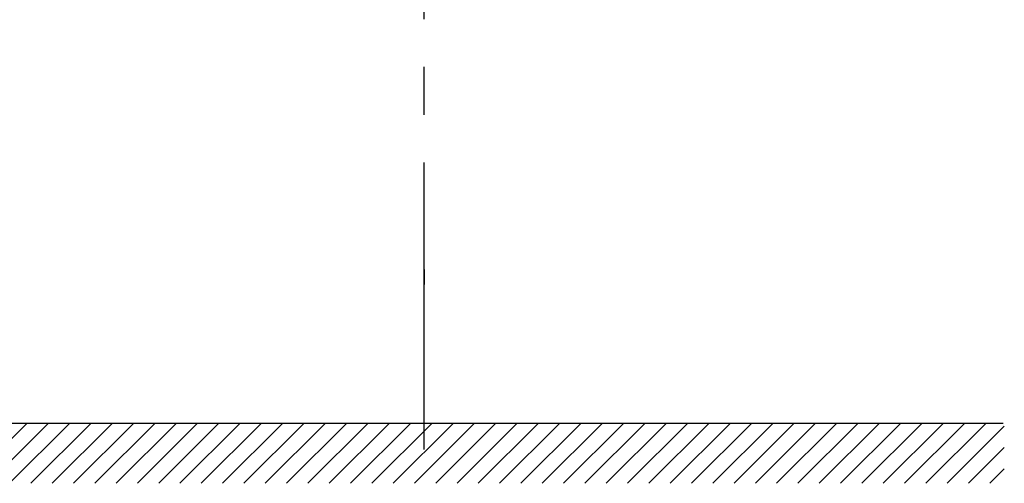
# Model space of a CAD drawing. Extents: x -2045 to 2157, y -1664 to 1261.
# Drawn here: x -260 to 393, y -960 to -652 of the extents above; entities that cross this region are included whole.
import ezdxf

# ---------------------------------------------------------------- set-up
doc = ezdxf.new("R2010")
doc.units = 0
doc.header["$MEASUREMENT"] = 0
doc.linetypes.add('CENTER2', pattern=[28.575, 19.05, -3.175, 3.175, -3.175])
doc.layers.get('0').update_dxf_attribs({"linetype": 'CONTINUOUS'})

# ---------------------------------------------------------------- blocks, each defined once
blk = doc.blocks.new('XHATCH1254')
for p, q in [((16192.145508, 14539.080078), (16232.145508, 14579.079102)), ((16206.288086, 14539.080078), (16246.287109, 14579.079102)), ((16220.429688, 14539.080078), (16260.429688, 14579.079102)), ((16234.572266, 14539.080078), (16274.571289, 14579.079102)), ((16248.713867, 14539.080078), (16288.713867, 14579.079102)), ((16262.856445, 14539.080078), (16302.856445, 14579.079102)), ((16276.998047, 14539.080078), (16316.998047, 14579.079102)), ((16291.140625, 14539.080078), (16331.140625, 14579.079102)), ((16305.282227, 14539.080078), (16345.28125, 14579.079102)), ((16319.425781, 14539.080078), (16359.425781, 14579.079102)), ((16333.566406, 14539.080078), (16373.566406, 14579.079102)), ((16347.708984, 14539.080078), (16387.708984, 14579.079102)), ((16361.851563, 14539.080078), (16401.851563, 14579.079102)), ((16375.992188, 14539.080078), (16415.992188, 14579.079102)), ((16390.136719, 14539.080078), (16430.134766, 14579.079102)), ((16404.277344, 14539.080078), (16444.277344, 14579.079102)), ((16418.419922, 14539.080078), (16458.419922, 14579.079102)), ((16432.5625, 14539.080078), (16472.5625, 14579.079102)), ((16446.703125, 14539.080078), (16486.703125, 14579.079102)), ((16460.845703, 14539.080078), (16500.845703, 14579.079102)), ((16474.988281, 14539.080078), (16514.988281, 14579.079102)), ((16489.128906, 14539.080078), (16529.128906, 14579.079102)), ((16503.273438, 14539.080078), (16543.273438, 14579.079102)), ((16517.414063, 14539.080078), (16557.414063, 14579.079102)), ((16531.556641, 14539.080078), (16571.556641, 14579.079102)), ((16545.699219, 14539.080078), (16585.699219, 14579.079102)), ((16559.839844, 14539.080078), (16599.839844, 14579.079102)), ((16573.984375, 14539.080078), (16613.984375, 14579.079102)), ((16588.125, 14539.080078), (16628.125, 14579.079102)), ((16602.267578, 14539.080078), (16642.267578, 14579.079102)), ((16616.410156, 14539.080078), (16656.410156, 14579.079102)), ((16630.550781, 14539.080078), (16670.550781, 14579.079102)), ((16644.693359, 14539.080078), (16684.693359, 14579.079102)), ((16658.835938, 14539.080078), (16698.835938, 14579.079102)), ((16672.978516, 14539.080078), (16712.976563, 14579.079102)), ((16687.121094, 14539.080078), (16727.121094, 14579.079102)), ((16701.261719, 14539.080078), (16741.261719, 14579.079102)), ((16715.404297, 14539.080078), (16755.404297, 14579.079102)), ((16729.546875, 14539.080078), (16769.546875, 14579.079102)), ((16743.6875, 14539.080078), (16783.6875, 14579.079102)), ((16757.832031, 14539.080078), (16797.832031, 14579.079102)), ((16771.972656, 14539.080078), (16811.972656, 14579.079102)), ((16786.115234, 14539.080078), (16826.115234, 14579.079102)), ((16800.257813, 14539.080078), (16840.257813, 14579.079102)), ((16814.398438, 14539.079102), (16854.398438, 14579.079102)), ((16828.542969, 14539.079102), (16868.541016, 14579.079102)), ((16842.683594, 14539.079102), (16880.628906, 14577.026367)), ((16856.826172, 14539.079102), (16880.628906, 14562.883789)), ((16870.96875, 14539.079102), (16880.628906, 14548.741211))]:
    blk.add_line(p, q)

msp = doc.modelspace()

# ---------------------------------------------------------------- linework, layer by layer
at = {"linetype": 'CENTER2', "ltscale": 10}
msp.add_line((7.95, -937.74), (7.95, -82.65), dxfattribs=at)
for p, q in [((7.95, -818.1), (7.95, -828.1)), ((-376.39, -920.1), (392.3, -920.1))]:
    msp.add_line(p, q)

# ---------------------------------------------------------------- block references
msp.add_blockref('XHATCH1254', (-16487.65, -15499.18))

doc.saveas('drawing.dxf')
